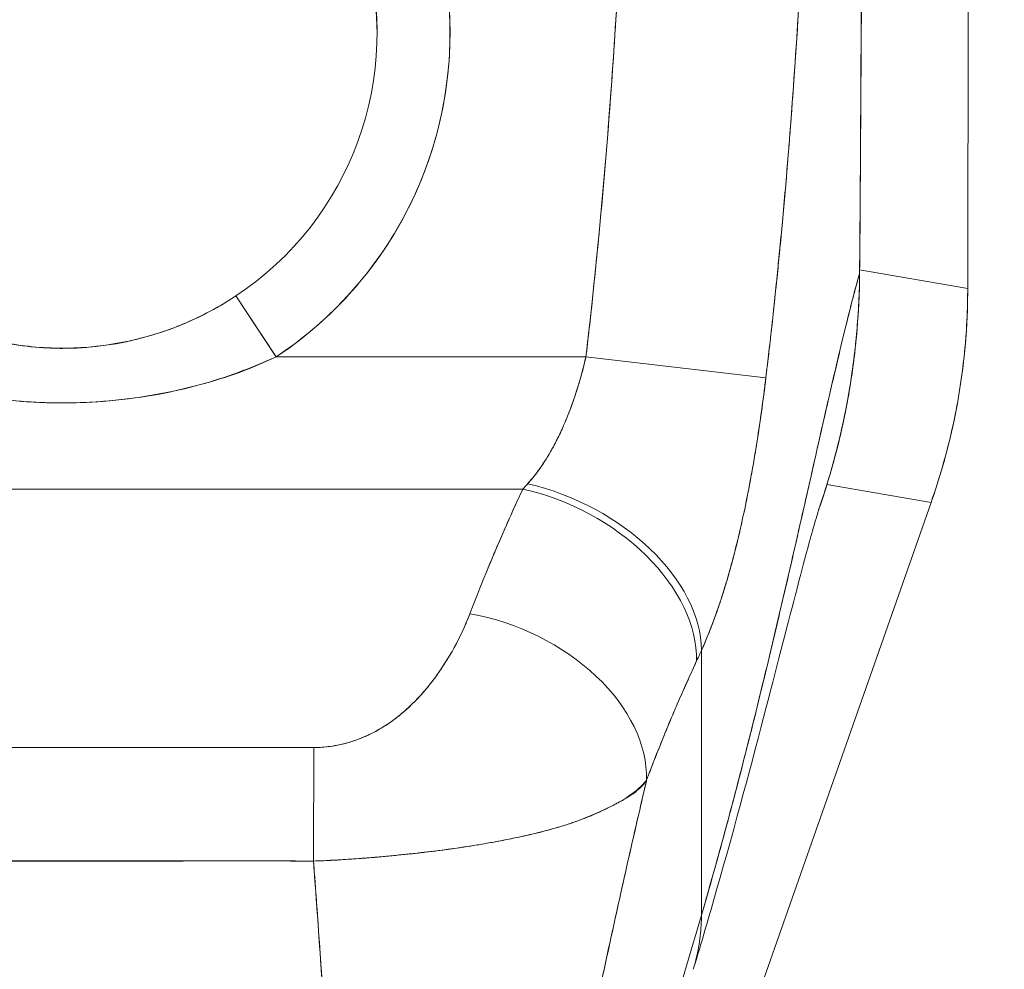
# Model space of a CAD drawing. Units: inches. Extents: x 26 to 545, y 10 to 338.
# Drawn here: x 273 to 274, y 211 to 212 of the extents above; entities that cross this region are included whole.
import ezdxf

# ---------------------------------------------------------------- set-up
doc = ezdxf.new("R2010")
doc.units = ezdxf.units.IN
doc.header["$LTSCALE"] = 33.333333
doc.header["$MEASUREMENT"] = 0
doc.layers.add('Dimension (ANSI)', color=7, linetype='Continuous', lineweight=5)
doc.layers.add('Visible (ANSI)', color=7, linetype='Continuous', lineweight=5)
doc.styles.add('TAHOMA', font='tahoma.ttf')
doc.dimstyles.new('Default (ANSI)', dxfattribs={"dimscale": 33.333333, "dimtxt": 0.07, "dimasz": 0.098425, "dimexe": 0.125, "dimexo": 0.0625, "dimgap": 0.031496, "dimtad": 0, "dimtih": 1, "dimtoh": 1, "dimrnd": 1e-08, "dimzin": 0, "dimdsep": 46, "dimtxsty": 'TAHOMA', "dimcen": 0.09, "dimdle": 0.393701, "dimclrd": 256, "dimclre": 256, "dimclrt": 256, "dimadec": 0, "dimazin": 0, "dimtfac": 1, "dimtofl": 0, "dimtmove": 0, "dimatfit": 3, "dimfxl": 1, "dimtolj": 1, "dimtzin": 0, "dimlwd": -1, "dimlwe": -1, "dimarcsym": 0})

# ---------------------------------------------------------------- blocks, each defined once
blk = doc.blocks.new('*D12')
at = {"layer": 'Defpoints', "color": 0, "transparency": 16777216}
for p in [(272.9339, 212.2506), (276.3292, 200.8326), (276.3292, 196.341)]:
    blk.add_point(p, dxfattribs=at)
at = {"layer": 'Dimension (ANSI)', "transparency": 16777216}
for p, q in [((272.9339, 210.1673), (272.9339, 196.6659)), ((269.653, 200.8326), (266.3722, 200.8326)), ((279.6101, 200.8326), (284.9778, 200.8326))]:
    blk.add_line(p, q, dxfattribs=at)
for points in [[(269.653, 201.3794), (269.653, 200.2858), (272.9339, 200.8326)], [(279.6101, 201.3794), (279.6101, 200.2858), (276.3292, 200.8326)]]:
    blk.add_solid(points, dxfattribs=at)
at = {"layer": 'Dimension (ANSI)', "transparency": 16777216, "insert": (289.0004, 200.8326), "char_height": 2.33333, "attachment_point": 5, "style": 'TAHOMA'}
blk.add_mtext('\\A1;3.40', dxfattribs=at)
blk = doc.blocks.new('*D13')
at = {"layer": 'Defpoints', "color": 0, "transparency": 16777216}
for p in [(272.9339, 212.2506), (276.2252, 165.3606), (303.2126, 165.3606)]:
    blk.add_point(p, dxfattribs=at)
at = {"layer": 'Dimension (ANSI)', "transparency": 16777216}
for p, q in [((275.0172, 212.2506), (307.3793, 212.2506)), ((303.2126, 208.9698), (303.2126, 191.5019)), ((303.2126, 168.6415), (303.2126, 186.9623)), ((278.3086, 165.3606), (307.3793, 165.3606))]:
    blk.add_line(p, q, dxfattribs=at)
for points in [[(302.6658, 208.9698), (303.7594, 208.9698), (303.2126, 212.2506)], [(302.6658, 168.6415), (303.7594, 168.6415), (303.2126, 165.3606)]]:
    blk.add_solid(points, dxfattribs=at)
at = {"layer": 'Dimension (ANSI)', "transparency": 16777216, "insert": (303.2126, 189.2321), "char_height": 2.33333, "attachment_point": 5, "style": 'TAHOMA'}
blk.add_mtext('\\A1;46.89', dxfattribs=at)

msp = doc.modelspace()

# ---------------------------------------------------------------- linework, layer by layer
at = {"layer": 'Visible (ANSI)'}
for p, q in [((273.9099, 211.9756), (273.9113, 213.0397)), ((273.9113, 213.0397), (273.9099, 211.9756)), ((273.7259, 212.2506), (273.7259, 212.2506)), ((273.7934, 211.9956), (273.9099, 211.9756)), ((273.9099, 211.9756), (273.7934, 211.9956)), ((273.7934, 211.992), (273.7934, 211.992)), ((273.9099, 211.9756), (273.9099, 211.9743)), ((273.9099, 211.9756), (273.9099, 211.9743)), ((273.1642, 211.9024), (273.121, 211.9677)), ((273.121, 211.9677), (273.1644, 211.9021)), ((273.1644, 211.9021), (273.4984, 211.9021)), ((273.4984, 211.9021), (273.1644, 211.9021)), ((273.4984, 211.9021), (273.6923, 211.8793)), ((273.4984, 211.9021), (273.6923, 211.8793)), ((272.4375, 211.7594), (273.4302, 211.7594)), ((273.4302, 211.7594), (272.4375, 211.7594)), ((273.1262, 211.7594), (273.1262, 211.7594)), ((273.7582, 211.7644), (273.8704, 211.7451)), ((273.8704, 211.7451), (273.7582, 211.7644)), ((273.8709, 211.7464), (273.8704, 211.7451)), ((273.8704, 211.7451), (273.3883, 210.3732)), ((273.6229, 211.3002), (273.6229, 211.5854)), ((273.6229, 211.5854), (273.6229, 211.3002)), ((273.0441, 211.3586), (273.0441, 211.3585)), ((273.0559, 211.3586), (273.0559, 211.3585)), ((273.0559, 211.3585), (273.0559, 211.3586))]:
    msp.add_line(p, q, dxfattribs=at)
for radius, start, end in [(0.4179, 303.4812, 236.5188), (0.3392, 303.4812, 236.5188), (0.3392, 0, 180)]:
    msp.add_arc((272.9339, 212.2506), radius, start, end, dxfattribs=at)
for centre, major_axis, ratio, start_param, end_param in [((273.2228, 211.9747), (0.1162, 0.6786), 0.997956, 4.543675, 4.881103), ((273.4659, 211.9412), (0.1374, 0.239), 0.280637, 4.023048, 4.058761), ((273.4657, 211.9413), (0.1373, 0.2391), 0.281198, 4.022914, 4.058622), ((273.4302, 211.6166), (0.1785, -0.083), 0.690457, 0.302725, 1.881447), ((273.4302, 211.6166), (0.1785, -0.083), 0.690457, 0.302725, 1.881446), ((273.4356, 211.6283), (0.1795, -0.0809), 0.661582, 0.294792, 1.860531), ((273.4356, 211.6283), (0.1795, -0.0809), 0.661582, 0.294793, 1.860531), ((273.3733, 211.4824), (0.184, -0.0699), 0.701391, 0.242235, 1.831183), ((273.3733, 211.4824), (0.184, -0.0699), 0.701391, 0.242235, 1.831183), ((273.6539, 211.8753), (0.1189, 0.4119), 0.158708, 3.939526, 3.978632), ((273.6539, 211.8752), (-0.1189, -0.4118), 0.158692, 0.797928, 0.837041), ((273.2051, 211.3382), (0.0006, 0.1968), 0.003076, 0.759767, 1.467632), ((273.2051, 211.3382), (-0.0006, -0.1968), 0.003076, 3.90136, 4.609224)]:
    msp.add_ellipse(centre, major_axis=major_axis, ratio=ratio, start_param=start_param, end_param=end_param, dxfattribs=at)
for points, knots in [([(273.7973, 212.8958), (273.7973, 212.8767), (273.7972, 212.8563), (273.7972, 212.835), (273.7972, 212.8213), (273.7972, 212.8072), (273.7971, 212.7927), (273.7971, 212.7882), (273.7971, 212.7837), (273.7971, 212.7791), (273.7971, 212.7621), (273.797, 212.7448), (273.797, 212.7271), (273.797, 212.7111), (273.7969, 212.6948), (273.7969, 212.6783), (273.7969, 212.6778), (273.7969, 212.6774), (273.7969, 212.6769), (273.7968, 212.6622), (273.7968, 212.6472), (273.7968, 212.632), (273.7967, 212.6175), (273.7967, 212.6027), (273.7966, 212.5876), (273.7966, 212.5753), (273.7965, 212.5627), (273.7965, 212.5499), (273.7964, 212.5344), (273.7963, 212.5184), (273.7963, 212.5022), (273.7961, 212.4746), (273.796, 212.4462), (273.7959, 212.4175), (273.7959, 212.4142), (273.7959, 212.4109), (273.7958, 212.4076), (273.7957, 212.3815), (273.7956, 212.3552), (273.7954, 212.3288), (273.7954, 212.3131), (273.7953, 212.2973), (273.7952, 212.2816), (273.7952, 212.2741), (273.7951, 212.2667), (273.7951, 212.2593), (273.795, 212.25), (273.795, 212.2408), (273.7949, 212.2316), (273.7948, 212.2137), (273.7947, 212.1959), (273.7946, 212.1784), (273.7945, 212.1589), (273.7944, 212.1398), (273.7943, 212.1212), (273.7943, 212.1195), (273.7943, 212.1179), (273.7943, 212.1162), (273.7941, 212.0966), (273.794, 212.0776), (273.7939, 212.0594), (273.7937, 212.0354), (273.7935, 212.0128), (273.7934, 211.992)], [0, 0, 0, 0, 0.086854, 0.086854, 0.086854, 0.142857, 0.142857, 0.142857, 0.160393, 0.160393, 0.160393, 0.225332, 0.225332, 0.225332, 0.284072, 0.284072, 0.284072, 0.285714, 0.285714, 0.285714, 0.337995, 0.337995, 0.337995, 0.387858, 0.387858, 0.387858, 0.428571, 0.428571, 0.428571, 0.477903, 0.477903, 0.477903, 0.561799, 0.561799, 0.561799, 0.571429, 0.571429, 0.571429, 0.647398, 0.647398, 0.647398, 0.692793, 0.692793, 0.692793, 0.714286, 0.714286, 0.714286, 0.741164, 0.741164, 0.741164, 0.793671, 0.793671, 0.793671, 0.851961, 0.851961, 0.851961, 0.857143, 0.857143, 0.857143, 0.918923, 0.918923, 0.918923, 1, 1, 1, 1]), ([(273.7934, 211.992), (273.794, 212.0645), (273.7944, 212.1376), (273.7948, 212.2111), (273.795, 212.2366), (273.7951, 212.2622), (273.7952, 212.2879), (273.7955, 212.3325), (273.7957, 212.3773), (273.7959, 212.4222), (273.7962, 212.4775), (273.7964, 212.5331), (273.7966, 212.589), (273.7967, 212.6092), (273.7967, 212.6295), (273.7968, 212.6497), (273.7971, 212.7311), (273.7972, 212.8131), (273.7973, 212.8958)], [0, 0, 0, 0, 0.247318, 0.247318, 0.247318, 0.333333, 0.333333, 0.333333, 0.482783, 0.482783, 0.482783, 0.666667, 0.666667, 0.666667, 0.733158, 0.733158, 0.733158, 1, 1, 1, 1]), ([(272.7033, 211.9021), (272.6775, 211.9191), (272.6541, 211.9386), (272.6329, 211.9608), (272.6116, 211.9829), (272.5924, 212.0078), (272.5763, 212.0344), (272.5602, 212.061), (272.5471, 212.0893), (272.5374, 212.1187), (272.5276, 212.1481), (272.5211, 212.1786), (272.518, 212.2095), (272.5149, 212.2403), (272.5153, 212.2715), (272.5192, 212.3023), (272.523, 212.3331), (272.5303, 212.3634), (272.5408, 212.3926), (272.5513, 212.4217), (272.5651, 212.4497), (272.5818, 212.4758), (272.5985, 212.5019), (272.6182, 212.5262), (272.6402, 212.548), (272.6623, 212.5698), (272.6868, 212.5891), (272.7131, 212.6055), (272.7394, 212.6218), (272.7676, 212.6353), (272.7969, 212.6455), (272.8262, 212.6556), (272.8566, 212.6625), (272.8874, 212.666), (272.9182, 212.6694), (272.9494, 212.6694), (272.9802, 212.666), (273.0111, 212.6625), (273.0415, 212.6556), (273.0708, 212.6455), (273.1001, 212.6353), (273.1282, 212.6219), (273.1546, 212.6055), (273.1809, 212.5892), (273.2054, 212.5698), (273.2275, 212.5481), (273.2495, 212.5263), (273.2692, 212.502), (273.2859, 212.4759), (273.3026, 212.4498), (273.3164, 212.4218), (273.3269, 212.3927), (273.3374, 212.3635), (273.3447, 212.3332), (273.3486, 212.3024), (273.3524, 212.2716), (273.3528, 212.2404), (273.3498, 212.2096), (273.3467, 212.1787), (273.3402, 212.1482), (273.3304, 212.1188), (273.3207, 212.0894), (273.3076, 212.0611), (273.2915, 212.0345), (273.2754, 212.0079), (273.2563, 211.983), (273.235, 211.9608), (273.2137, 211.9386), (273.1903, 211.9192), (273.1644, 211.9021)], [0, 0, 0, 0, 0.043478, 0.043478, 0.043478, 0.086957, 0.086957, 0.086957, 0.130435, 0.130435, 0.130435, 0.173913, 0.173913, 0.173913, 0.217391, 0.217391, 0.217391, 0.26087, 0.26087, 0.26087, 0.304348, 0.304348, 0.304348, 0.347826, 0.347826, 0.347826, 0.391304, 0.391304, 0.391304, 0.434783, 0.434783, 0.434783, 0.478261, 0.478261, 0.478261, 0.521739, 0.521739, 0.521739, 0.565217, 0.565217, 0.565217, 0.608696, 0.608696, 0.608696, 0.652174, 0.652174, 0.652174, 0.695652, 0.695652, 0.695652, 0.73913, 0.73913, 0.73913, 0.782609, 0.782609, 0.782609, 0.826087, 0.826087, 0.826087, 0.869565, 0.869565, 0.869565, 0.913043, 0.913043, 0.913043, 0.956522, 0.956522, 0.956522, 1, 1, 1, 1]), ([(273.4984, 211.9021), (273.5032, 211.9434), (273.5077, 211.9854), (273.5118, 212.028), (273.5159, 212.0707), (273.5197, 212.114), (273.5231, 212.1579), (273.5264, 212.2019), (273.5295, 212.2465), (273.5322, 212.2918)], [0, 0, 0, 0, 0.333333, 0.333333, 0.333333, 0.666667, 0.666667, 0.666667, 1, 1, 1, 1]), ([(273.4984, 211.9021), (273.5028, 211.9394), (273.5068, 211.9767), (273.5105, 212.0142), (273.515, 212.0595), (273.5189, 212.105), (273.5225, 212.1505), (273.5262, 212.1976), (273.5294, 212.2447), (273.5322, 212.2918)], [0, 0, 0, 0, 0.288491, 0.288491, 0.288491, 0.638459, 0.638459, 0.638459, 1, 1, 1, 1]), ([(273.6923, 211.8793), (273.6928, 211.8834), (273.6933, 211.8876), (273.6938, 211.8917), (273.6946, 211.899), (273.6955, 211.9063), (273.6963, 211.9135), (273.6989, 211.9365), (273.7014, 211.9592), (273.7037, 211.9818), (273.7047, 211.9916), (273.7057, 212.0013), (273.7067, 212.011), (273.7069, 212.0137), (273.7072, 212.0164), (273.7075, 212.0191), (273.7085, 212.03), (273.7095, 212.0408), (273.7105, 212.0515), (273.7127, 212.0758), (273.7148, 212.0998), (273.7167, 212.1235), (273.7173, 212.1314), (273.718, 212.1392), (273.7186, 212.147), (273.7187, 212.1491), (273.7189, 212.1513), (273.7191, 212.1534), (273.7202, 212.1688), (273.7214, 212.1842), (273.7224, 212.1993), (273.7244, 212.2269), (273.7262, 212.2539), (273.7278, 212.2801)], [0, 0, 0, 0, 0.029161, 0.029161, 0.029161, 0.080621, 0.080621, 0.080621, 0.243196, 0.243196, 0.243196, 0.313778, 0.313778, 0.313778, 0.333333, 0.333333, 0.333333, 0.41251, 0.41251, 0.41251, 0.591045, 0.591045, 0.591045, 0.650584, 0.650584, 0.650584, 0.666667, 0.666667, 0.666667, 0.784923, 0.784923, 0.784923, 1, 1, 1, 1]), ([(273.7278, 212.2801), (273.7249, 212.2334), (273.7217, 212.1875), (273.7182, 212.1422), (273.718, 212.1399), (273.7178, 212.1376), (273.7177, 212.1353), (273.7143, 212.0924), (273.7105, 212.0502), (273.7064, 212.0086), (273.706, 212.004), (273.7055, 211.9995), (273.7051, 211.995), (273.7011, 211.9558), (273.6969, 211.9172), (273.6923, 211.8793)], [0, 0, 0, 0, 0.333333, 0.333333, 0.333333, 0.350215, 0.350215, 0.350215, 0.666667, 0.666667, 0.666667, 0.701162, 0.701162, 0.701162, 1, 1, 1, 1]), ([(273.6229, 211.3002), (273.6321, 211.3318), (273.6411, 211.364), (273.6499, 211.3964), (273.6586, 211.4289), (273.6671, 211.4615), (273.6753, 211.4941), (273.6835, 211.5267), (273.6914, 211.5593), (273.699, 211.5914), (273.7067, 211.6236), (273.7141, 211.6553), (273.7212, 211.6863), (273.7283, 211.7173), (273.7351, 211.7474), (273.7417, 211.7764), (273.7482, 211.8054), (273.7545, 211.8332), (273.7605, 211.8593), (273.7666, 211.8854), (273.7723, 211.9099), (273.7778, 211.9322), (273.7832, 211.9544), (273.7884, 211.9746), (273.7934, 211.992)], [0, 0, 0, 0, 0.124948, 0.124948, 0.124948, 0.249955, 0.249955, 0.249955, 0.374963, 0.374963, 0.374963, 0.49997, 0.49997, 0.49997, 0.624978, 0.624978, 0.624978, 0.749985, 0.749985, 0.749985, 0.874993, 0.874993, 0.874993, 1, 1, 1, 1]), ([(273.7934, 211.992), (273.7919, 211.987), (273.7905, 211.9817), (273.789, 211.9763), (273.7864, 211.9665), (273.7837, 211.9561), (273.781, 211.9451), (273.7782, 211.9341), (273.7754, 211.9225), (273.7725, 211.9104), (273.7696, 211.8982), (273.7666, 211.8856), (273.7636, 211.8724), (273.7605, 211.8593), (273.7574, 211.8457), (273.7542, 211.8317), (273.751, 211.8177), (273.7478, 211.8034), (273.7444, 211.7886), (273.7411, 211.7739), (273.7377, 211.7589), (273.7342, 211.7435), (273.7307, 211.7282), (273.7272, 211.7126), (273.7236, 211.6968), (273.72, 211.6809), (273.7163, 211.6649), (273.7125, 211.6487), (273.7087, 211.6325), (273.7049, 211.6161), (273.701, 211.5996), (273.6971, 211.5831), (273.6931, 211.5665), (273.689, 211.5498), (273.685, 211.5332), (273.6809, 211.5164), (273.6767, 211.4997), (273.6725, 211.4829), (273.6682, 211.4661), (273.6639, 211.4494), (273.6595, 211.4326), (273.6551, 211.4159), (273.6506, 211.3992), (273.6461, 211.3825), (273.6416, 211.3659), (273.637, 211.3494), (273.6323, 211.3329), (273.6276, 211.3164), (273.6229, 211.3002)], [0, 0, 0, 0, 0.036069, 0.036069, 0.036069, 0.100331, 0.100331, 0.100331, 0.164593, 0.164593, 0.164593, 0.228855, 0.228855, 0.228855, 0.293118, 0.293118, 0.293118, 0.35738, 0.35738, 0.35738, 0.421642, 0.421642, 0.421642, 0.485904, 0.485904, 0.485904, 0.550166, 0.550166, 0.550166, 0.614429, 0.614429, 0.614429, 0.678691, 0.678691, 0.678691, 0.742953, 0.742953, 0.742953, 0.807215, 0.807215, 0.807215, 0.871477, 0.871477, 0.871477, 0.93574, 0.93574, 0.93574, 1, 1, 1, 1]), ([(273.7492, 211.737), (273.7531, 211.7481), (273.7567, 211.7591), (273.76, 211.7703), (273.7632, 211.781), (273.7662, 211.7917), (273.7689, 211.8025), (273.7715, 211.8125), (273.7739, 211.8226), (273.776, 211.8327), (273.7776, 211.8401), (273.7791, 211.8476), (273.7804, 211.855), (273.7809, 211.8578), (273.7814, 211.8606), (273.7819, 211.8634), (273.7837, 211.8739), (273.7853, 211.8844), (273.7867, 211.8949), (273.7881, 211.9057), (273.7893, 211.9165), (273.7902, 211.9273), (273.7912, 211.9384), (273.792, 211.9494), (273.7925, 211.9606), (273.793, 211.971), (273.7933, 211.9815), (273.7934, 211.992)], [0.7899972, 0.7899972, 0.7899972, 0.7899972, 0.8183588, 0.8183588, 0.8183588, 0.845378, 0.845378, 0.845378, 0.870503, 0.870503, 0.870503, 0.8888889, 0.8888889, 0.8888889, 0.8957748, 0.8957748, 0.8957748, 0.9214813, 0.9214813, 0.9214813, 0.9477805, 0.9477805, 0.9477805, 0.9746573, 0.9746573, 0.9746573, 1, 1, 1, 1]), ([(273.7934, 211.992), (273.7932, 211.9733), (273.7924, 211.9528), (273.7906, 211.9314), (273.7895, 211.9184), (273.788, 211.905), (273.7862, 211.8915), (273.7849, 211.8816), (273.7833, 211.8715), (273.7816, 211.8614), (273.7772, 211.8365), (273.7716, 211.811), (273.7641, 211.7844), (273.7637, 211.7828), (273.7632, 211.7812), (273.7627, 211.7795), (273.7587, 211.7656), (273.7543, 211.7514), (273.7492, 211.737)], [0, 0, 0, 0, 0.0478542, 0.0478542, 0.0478542, 0.0769231, 0.0769231, 0.0769231, 0.0983166, 0.0983166, 0.0983166, 0.1506385, 0.1506385, 0.1506385, 0.1538462, 0.1538462, 0.1538462, 0.1810739, 0.1810739, 0.1810739, 0.1810739]), ([(273.9099, 211.9743), (273.9099, 211.9485), (273.9084, 211.9227), (273.9055, 211.897), (273.9025, 211.8714), (273.8982, 211.8459), (273.8924, 211.8207), (273.8866, 211.7956), (273.8794, 211.7708), (273.8709, 211.7464)], [0, 0, 0, 0, 0.333333, 0.333333, 0.333333, 0.666667, 0.666667, 0.666667, 1, 1, 1, 1]), ([(272.7467, 211.9677), (272.7498, 211.9657), (272.7528, 211.9638), (272.7558, 211.9619), (272.7678, 211.9545), (272.7801, 211.9479), (272.7927, 211.9421), (272.8067, 211.9357), (272.821, 211.9303), (272.8356, 211.9258), (272.8507, 211.9212), (272.8662, 211.9177), (272.8818, 211.9152), (272.8939, 211.9133), (272.9061, 211.9121), (272.9183, 211.9115), (272.9219, 211.9113), (272.9255, 211.9112), (272.929, 211.9112), (272.9306, 211.9111), (272.9323, 211.9111), (272.9339, 211.9111), (272.9477, 211.9111), (272.9616, 211.912), (272.9753, 211.9137), (272.99, 211.9155), (273.0045, 211.9183), (273.0189, 211.9221), (273.0321, 211.9255), (273.0452, 211.9298), (273.0581, 211.9349), (273.0696, 211.9394), (273.0809, 211.9447), (273.0919, 211.9505), (273.0978, 211.9536), (273.1036, 211.9569), (273.1093, 211.9603), (273.1128, 211.9624), (273.1163, 211.9646), (273.1197, 211.9668), (273.1201, 211.9671), (273.1206, 211.9674), (273.121, 211.9677)], [0, 0, 0, 0, 0.026731, 0.026731, 0.026731, 0.131047, 0.131047, 0.131047, 0.24653, 0.24653, 0.24653, 0.366857, 0.366857, 0.366857, 0.460404, 0.460404, 0.460404, 0.48757, 0.48757, 0.48757, 0.5, 0.5, 0.5, 0.605726, 0.605726, 0.605726, 0.718306, 0.718306, 0.718306, 0.822579, 0.822579, 0.822579, 0.916011, 0.916011, 0.916011, 0.965684, 0.965684, 0.965684, 0.996073, 0.996073, 0.996073, 1, 1, 1, 1]), ([(272.7467, 211.9676), (272.7645, 211.9558), (272.7837, 211.9456), (272.8042, 211.9371), (272.8248, 211.9286), (272.8468, 211.9219), (272.8687, 211.9177), (272.8905, 211.9134), (272.9122, 211.9113), (272.9339, 211.9113), (272.9556, 211.9113), (272.9773, 211.9134), (272.9991, 211.9177), (273.021, 211.9219), (273.043, 211.9286), (273.0635, 211.9371), (273.0841, 211.9456), (273.1032, 211.9558), (273.1211, 211.9676)], [0, 0, 0, 0, 0.166667, 0.166667, 0.166667, 0.333333, 0.333333, 0.333333, 0.5, 0.5, 0.5, 0.666667, 0.666667, 0.666667, 0.833333, 0.833333, 0.833333, 1, 1, 1, 1]), ([(273.1644, 211.9021), (273.139, 211.8897), (273.1116, 211.8797), (273.0814, 211.8717), (273.0511, 211.8636), (273.018, 211.8576), (272.9846, 211.8546), (272.9512, 211.8515), (272.9174, 211.8515), (272.884, 211.8545), (272.8505, 211.8575), (272.8173, 211.8635), (272.7869, 211.8715), (272.7565, 211.8796), (272.729, 211.8896), (272.7033, 211.9021)], [0, 0, 0, 0, 0.2, 0.2, 0.2, 0.4, 0.4, 0.4, 0.6, 0.6, 0.6, 0.8, 0.8, 0.8, 1, 1, 1, 1]), ([(273.1644, 211.9021), (273.1639, 211.9018), (273.1633, 211.9016), (273.1628, 211.9013), (273.1518, 211.8964), (273.1404, 211.8916), (273.1285, 211.8871), (273.1153, 211.882), (273.1014, 211.8774), (273.0869, 211.8732), (273.0851, 211.8727), (273.0832, 211.8722), (273.0813, 211.8717), (273.0676, 211.8679), (273.0533, 211.8646), (273.0386, 211.8619), (273.0211, 211.8587), (273.003, 211.8562), (272.9849, 211.8546), (272.9847, 211.8546), (272.9845, 211.8545), (272.9843, 211.8545), (272.9655, 211.8529), (272.9467, 211.8521), (272.9279, 211.8523), (272.9132, 211.8525), (272.8985, 211.8532), (272.8839, 211.8545), (272.8791, 211.8549), (272.8744, 211.8554), (272.8697, 211.8559), (272.8503, 211.8581), (272.8312, 211.8612), (272.8127, 211.8652), (272.804, 211.8671), (272.7954, 211.8692), (272.787, 211.8715), (272.7777, 211.874), (272.7687, 211.8768), (272.76, 211.8797), (272.7441, 211.885), (272.7291, 211.8908), (272.7146, 211.8971), (272.7108, 211.8987), (272.7071, 211.9004), (272.7033, 211.9021)], [0, 0, 0, 0, 0.004325, 0.004325, 0.004325, 0.090849, 0.090849, 0.090849, 0.187661, 0.187661, 0.187661, 0.2, 0.2, 0.2, 0.290523, 0.290523, 0.290523, 0.398627, 0.398627, 0.398627, 0.4, 0.4, 0.4, 0.512246, 0.512246, 0.512246, 0.6, 0.6, 0.6, 0.628359, 0.628359, 0.628359, 0.744718, 0.744718, 0.744718, 0.8, 0.8, 0.8, 0.860782, 0.860782, 0.860782, 0.970989, 0.970989, 0.970989, 1, 1, 1, 1]), ([(273.4356, 211.7652), (273.4459, 211.777), (273.4552, 211.7904), (273.4632, 211.8051), (273.4712, 211.8197), (273.4779, 211.8356), (273.4838, 211.852), (273.4896, 211.8684), (273.4945, 211.8852), (273.4984, 211.9021)], [0, 0, 0, 0, 0.333333, 0.333333, 0.333333, 0.666667, 0.666667, 0.666667, 1, 1, 1, 1]), ([(273.4356, 211.7652), (273.4374, 211.7672), (273.4392, 211.7693), (273.441, 211.7715), (273.4431, 211.7741), (273.4452, 211.7769), (273.4473, 211.7797), (273.4495, 211.7827), (273.4516, 211.7858), (273.4537, 211.789), (273.456, 211.7925), (273.4582, 211.7962), (273.4603, 211.7999), (273.4627, 211.804), (273.4649, 211.8083), (273.4671, 211.8127), (273.4696, 211.8176), (273.472, 211.8227), (273.4743, 211.8279), (273.4768, 211.8337), (273.4793, 211.8398), (273.4816, 211.8459), (273.4842, 211.8529), (273.4866, 211.86), (273.4889, 211.8672), (273.4914, 211.8753), (273.4938, 211.8836), (273.4959, 211.892), (273.4968, 211.8953), (273.4976, 211.8987), (273.4984, 211.9021)], [0, 0, 0, 0, 0.060949, 0.060949, 0.060949, 0.135639, 0.135639, 0.135639, 0.215708, 0.215708, 0.215708, 0.303486, 0.303486, 0.303486, 0.401292, 0.401292, 0.401292, 0.511372, 0.511372, 0.511372, 0.635855, 0.635855, 0.635855, 0.776826, 0.776826, 0.776826, 0.936006, 0.936006, 0.936006, 1, 1, 1, 1]), ([(273.6229, 211.5854), (273.6263, 211.5932), (273.6297, 211.6012), (273.6328, 211.6092), (273.6347, 211.614), (273.6365, 211.6189), (273.6382, 211.6238), (273.641, 211.6314), (273.6435, 211.639), (273.6459, 211.6466), (273.647, 211.6499), (273.648, 211.6531), (273.649, 211.6564), (273.6503, 211.6608), (273.6516, 211.6653), (273.6529, 211.6697), (273.6565, 211.6826), (273.6598, 211.6953), (273.6628, 211.7079), (273.6642, 211.7139), (273.6656, 211.7198), (273.6669, 211.7258), (273.6699, 211.7396), (273.6727, 211.7531), (273.6752, 211.7665), (273.6771, 211.7765), (273.6788, 211.7864), (273.6804, 211.7962), (273.6819, 211.8052), (273.6834, 211.8142), (273.6847, 211.8232), (273.6857, 211.8296), (273.6866, 211.836), (273.6875, 211.8425), (273.6893, 211.8547), (273.6909, 211.867), (273.6923, 211.8793)], [0, 0, 0, 0, 0.078629, 0.078629, 0.078629, 0.12616, 0.12616, 0.12616, 0.2, 0.2, 0.2, 0.231421, 0.231421, 0.231421, 0.274676, 0.274676, 0.274676, 0.4, 0.4, 0.4, 0.460013, 0.460013, 0.460013, 0.6, 0.6, 0.6, 0.704237, 0.704237, 0.704237, 0.8, 0.8, 0.8, 0.868687, 0.868687, 0.868687, 1, 1, 1, 1]), ([(273.6923, 211.8793), (273.6915, 211.8723), (273.6906, 211.8653), (273.6897, 211.8583), (273.6874, 211.8412), (273.6849, 211.8239), (273.6822, 211.8068), (273.6819, 211.8052), (273.6817, 211.8036), (273.6814, 211.802), (273.6792, 211.7887), (273.6769, 211.7754), (273.6744, 211.7622), (273.672, 211.75), (273.6696, 211.738), (273.6669, 211.7261), (273.6668, 211.7254), (273.6666, 211.7247), (273.6665, 211.7241), (273.6641, 211.7131), (273.6615, 211.7023), (273.6587, 211.6916), (273.6563, 211.6822), (273.6538, 211.673), (273.6512, 211.6638), (273.6502, 211.6604), (273.6491, 211.6569), (273.6481, 211.6534), (273.6467, 211.6489), (273.6453, 211.6444), (273.6438, 211.6399), (273.6415, 211.6328), (273.6391, 211.6258), (273.6365, 211.6189), (273.6342, 211.6126), (273.6318, 211.6063), (273.6292, 211.6001), (273.6272, 211.5952), (273.6251, 211.5903), (273.6229, 211.5854)], [0, 0, 0, 0, 0.067817, 0.067817, 0.067817, 0.234588, 0.234588, 0.234588, 0.25, 0.25, 0.25, 0.380149, 0.380149, 0.380149, 0.5, 0.5, 0.5, 0.506838, 0.506838, 0.506838, 0.617148, 0.617148, 0.617148, 0.713405, 0.713405, 0.713405, 0.75, 0.75, 0.75, 0.798131, 0.798131, 0.798131, 0.874043, 0.874043, 0.874043, 0.943786, 0.943786, 0.943786, 1, 1, 1, 1]), ([(273.3733, 211.6251), (273.3788, 211.6396), (273.3846, 211.6543), (273.3907, 211.6691), (273.3914, 211.671), (273.3922, 211.6729), (273.393, 211.6749), (273.3984, 211.6878), (273.4039, 211.7008), (273.4097, 211.7139), (273.411, 211.7168), (273.4122, 211.7198), (273.4135, 211.7227), (273.4189, 211.7348), (273.4245, 211.7471), (273.4302, 211.7594)], [0, 0, 0, 0, 0.333333, 0.333333, 0.333333, 0.376093, 0.376093, 0.376093, 0.666667, 0.666667, 0.666667, 0.731304, 0.731304, 0.731304, 1, 1, 1, 1]), ([(273.3733, 211.6251), (273.3788, 211.6396), (273.3846, 211.6543), (273.3907, 211.6691), (273.3967, 211.6839), (273.4031, 211.6988), (273.4097, 211.7139), (273.4163, 211.7289), (273.4231, 211.7441), (273.4302, 211.7594)], [0, 0, 0, 0, 0.333333, 0.333333, 0.333333, 0.666667, 0.666667, 0.666667, 1, 1, 1, 1]), ([(273.7495, 211.7378), (273.7495, 211.7378), (273.7492, 211.737), (273.7478, 211.7322), (273.7455, 211.7247), (273.7383, 211.6992), (273.7326, 211.6778), (273.7167, 211.6171), (273.7055, 211.5734), (273.6776, 211.4661), (273.6597, 211.3988), (273.6313, 211.2995), (273.6229, 211.2708), (273.6141, 211.2418)], [0.113117, 0.113117, 0.113117, 0.113117, 0.210997, 0.210997, 0.465269, 0.465269, 0.84628, 0.84628, 1.372791, 1.372791, 1.994883, 1.994883, 2.236761, 2.236761, 2.236761, 2.236761]), ([(273.2051, 211.4809), (273.2079, 211.4809), (273.2108, 211.481), (273.2136, 211.4811), (273.2166, 211.4813), (273.2197, 211.4817), (273.2227, 211.4821), (273.226, 211.4825), (273.2292, 211.4831), (273.2325, 211.4838), (273.236, 211.4845), (273.2394, 211.4854), (273.2429, 211.4864), (273.2466, 211.4875), (273.2503, 211.4888), (273.2539, 211.4901), (273.2569, 211.4913), (273.2598, 211.4925), (273.2627, 211.4938), (273.2636, 211.4942), (273.2646, 211.4947), (273.2655, 211.4951), (273.2697, 211.4971), (273.2738, 211.4993), (273.2777, 211.5017), (273.282, 211.5043), (273.2862, 211.5071), (273.2903, 211.5101), (273.2947, 211.5133), (273.299, 211.5168), (273.3031, 211.5204), (273.3057, 211.5227), (273.3083, 211.525), (273.3107, 211.5275), (273.3126, 211.5293), (273.3144, 211.5311), (273.3162, 211.533), (273.3208, 211.5378), (273.3252, 211.5428), (273.3293, 211.548), (273.334, 211.5538), (273.3384, 211.5598), (273.3425, 211.5659), (273.347, 211.5726), (273.3512, 211.5794), (273.3551, 211.5864), (273.359, 211.5932), (273.3625, 211.6002), (273.3657, 211.6072), (273.3685, 211.6132), (273.371, 211.6191), (273.3733, 211.6251)], [0, 0, 0, 0, 0.036619, 0.036619, 0.036619, 0.07542, 0.07542, 0.07542, 0.116832, 0.116832, 0.116832, 0.161518, 0.161518, 0.161518, 0.2101, 0.2101, 0.2101, 0.25, 0.25, 0.25, 0.263174, 0.263174, 0.263174, 0.321517, 0.321517, 0.321517, 0.385689, 0.385689, 0.385689, 0.455959, 0.455959, 0.455959, 0.5, 0.5, 0.5, 0.532725, 0.532725, 0.532725, 0.617421, 0.617421, 0.617421, 0.711301, 0.711301, 0.711301, 0.813465, 0.813465, 0.813465, 0.914177, 0.914177, 0.914177, 1, 1, 1, 1]), ([(273.2051, 211.4809), (273.214, 211.4808), (273.223, 211.4817), (273.2324, 211.4837), (273.2417, 211.4857), (273.2514, 211.4888), (273.2608, 211.493), (273.2703, 211.4972), (273.2795, 211.5025), (273.2884, 211.5087), (273.2972, 211.515), (273.3057, 211.5223), (273.3137, 211.5304), (273.3217, 211.5385), (273.3292, 211.5474), (273.3364, 211.5572), (273.3435, 211.5669), (273.3502, 211.5774), (273.3564, 211.5887), (273.3626, 211.6), (273.3682, 211.6122), (273.3733, 211.6251)], [0, 0, 0, 0, 0.142857, 0.142857, 0.142857, 0.285714, 0.285714, 0.285714, 0.428571, 0.428571, 0.428571, 0.571429, 0.571429, 0.571429, 0.714286, 0.714286, 0.714286, 0.857143, 0.857143, 0.857143, 1, 1, 1, 1]), ([(273.5637, 211.4455), (273.5694, 211.4609), (273.5753, 211.4758), (273.5812, 211.4905), (273.5848, 211.4992), (273.5883, 211.5078), (273.5919, 211.5162), (273.5921, 211.5165), (273.5922, 211.5169), (273.5923, 211.5172), (273.5947, 211.5227), (273.597, 211.5281), (273.5993, 211.5334), (273.6054, 211.5474), (273.6116, 211.5609), (273.6177, 211.5742)], [0, 0, 0, 0, 0.333333, 0.333333, 0.333333, 0.531303, 0.531303, 0.531303, 0.538863, 0.538863, 0.538863, 0.666667, 0.666667, 0.666667, 1, 1, 1, 1]), ([(273.6177, 211.5742), (273.6123, 211.5624), (273.6069, 211.5507), (273.6018, 211.5389), (273.595, 211.5237), (273.5886, 211.5085), (273.5823, 211.4931), (273.5759, 211.4773), (273.5697, 211.4614), (273.5637, 211.4455)], [0, 0, 0, 0, 0.2755, 0.2755, 0.2755, 0.631774, 0.631774, 0.631774, 1, 1, 1, 1]), ([(272.6626, 211.4809), (272.7223, 211.4809), (272.7823, 211.4809), (272.8428, 211.4809), (272.9034, 211.4809), (272.9647, 211.4809), (273.0252, 211.4809), (273.0857, 211.4809), (273.1456, 211.4809), (273.2051, 211.4809)], [0, 0, 0, 0, 0.333333, 0.333333, 0.333333, 0.666667, 0.666667, 0.666667, 1, 1, 1, 1]), ([(273.5637, 211.4455), (273.5606, 211.4417), (273.5569, 211.4381), (273.5527, 211.4346), (273.5477, 211.4305), (273.542, 211.4266), (273.5354, 211.4228), (273.5343, 211.4222), (273.5332, 211.4215), (273.5321, 211.4209), (273.5263, 211.4176), (273.5198, 211.4144), (273.5129, 211.4113), (273.5051, 211.4077), (273.4966, 211.4043), (273.4877, 211.4012), (273.486, 211.4006), (273.4844, 211.4), (273.4827, 211.3994), (273.4756, 211.397), (273.4683, 211.3948), (273.4608, 211.3927), (273.4517, 211.3902), (273.4424, 211.3879), (273.4327, 211.3858), (273.4292, 211.385), (273.4256, 211.3842), (273.422, 211.3834), (273.4162, 211.3822), (273.4102, 211.381), (273.4041, 211.3799), (273.3948, 211.3781), (273.3852, 211.3765), (273.3755, 211.3749), (273.3683, 211.3738), (273.361, 211.3727), (273.3535, 211.3716), (273.3515, 211.3714), (273.3495, 211.3711), (273.3475, 211.3708), (273.3387, 211.3696), (273.3297, 211.3685), (273.3206, 211.3675), (273.3121, 211.3665), (273.3036, 211.3656), (273.295, 211.3647), (273.2899, 211.3642), (273.2849, 211.3638), (273.2798, 211.3633), (273.2768, 211.363), (273.2737, 211.3628), (273.2707, 211.3625), (273.263, 211.3619), (273.2554, 211.3612), (273.2477, 211.3607), (273.2403, 211.3602), (273.233, 211.3597), (273.2257, 211.3594), (273.2186, 211.359), (273.2116, 211.3587), (273.2046, 211.3584)], [0, 0, 0, 0, 0.070099, 0.070099, 0.070099, 0.153227, 0.153227, 0.153227, 0.166667, 0.166667, 0.166667, 0.237919, 0.237919, 0.237919, 0.318443, 0.318443, 0.318443, 0.333333, 0.333333, 0.333333, 0.396446, 0.396446, 0.396446, 0.472282, 0.472282, 0.472282, 0.5, 0.5, 0.5, 0.545332, 0.545332, 0.545332, 0.61493, 0.61493, 0.61493, 0.666667, 0.666667, 0.666667, 0.680579, 0.680579, 0.680579, 0.742113, 0.742113, 0.742113, 0.799672, 0.799672, 0.799672, 0.833333, 0.833333, 0.833333, 0.853588, 0.853588, 0.853588, 0.904523, 0.904523, 0.904523, 0.953187, 0.953187, 0.953187, 1, 1, 1, 1]), ([(273.2046, 211.3584), (273.2145, 211.3588), (273.2245, 211.3592), (273.2345, 211.3598), (273.2446, 211.3605), (273.2547, 211.3612), (273.2648, 211.362), (273.2697, 211.3624), (273.2747, 211.3628), (273.2796, 211.3633), (273.2848, 211.3638), (273.29, 211.3642), (273.2952, 211.3648), (273.3004, 211.3653), (273.3055, 211.3658), (273.3106, 211.3663), (273.3156, 211.3669), (273.3206, 211.3675), (273.3255, 211.368), (273.3349, 211.3691), (273.3441, 211.3703), (273.3532, 211.3716), (273.3539, 211.3717), (273.3547, 211.3718), (273.3555, 211.3719), (273.3654, 211.3733), (273.3752, 211.3748), (273.3847, 211.3764), (273.3944, 211.3781), (273.4038, 211.3798), (273.413, 211.3816), (273.4159, 211.3822), (273.4188, 211.3828), (273.4217, 211.3834), (273.4279, 211.3847), (273.434, 211.386), (273.44, 211.3874), (273.4487, 211.3894), (273.4572, 211.3916), (273.4653, 211.394), (273.4664, 211.3943), (273.4674, 211.3946), (273.4684, 211.3949), (273.4732, 211.3963), (273.4779, 211.3978), (273.4825, 211.3993), (273.4846, 211.4001), (273.4866, 211.4008), (273.4887, 211.4016), (273.496, 211.4043), (273.5031, 211.4072), (273.5097, 211.4101), (273.5162, 211.413), (273.5223, 211.4159), (273.5279, 211.4187), (273.5293, 211.4194), (273.5306, 211.4201), (273.5318, 211.4207), (273.5319, 211.4208), (273.532, 211.4208), (273.532, 211.4208), (273.5359, 211.4229), (273.5396, 211.4249), (273.5429, 211.427), (273.5473, 211.4296), (273.5512, 211.4324), (273.5547, 211.4355), (273.5581, 211.4384), (273.5611, 211.4417), (273.5637, 211.4455)], [0, 0, 0, 0, 0.066599, 0.066599, 0.066599, 0.13375, 0.13375, 0.13375, 0.166667, 0.166667, 0.166667, 0.201474, 0.201474, 0.201474, 0.235929, 0.235929, 0.235929, 0.269758, 0.269758, 0.269758, 0.333333, 0.333333, 0.333333, 0.338645, 0.338645, 0.338645, 0.408129, 0.408129, 0.408129, 0.47796, 0.47796, 0.47796, 0.5, 0.5, 0.5, 0.547804, 0.547804, 0.547804, 0.617158, 0.617158, 0.617158, 0.625768, 0.625768, 0.625768, 0.666667, 0.666667, 0.666667, 0.685425, 0.685425, 0.685425, 0.752265, 0.752265, 0.752265, 0.817289, 0.817289, 0.817289, 0.832593, 0.832593, 0.832593, 0.833333, 0.833333, 0.833333, 0.880153, 0.880153, 0.880153, 0.940933, 0.940933, 0.940933, 1, 1, 1, 1]), ([(273.426, 210.7701), (273.4323, 210.8055), (273.4388, 210.8414), (273.4455, 210.8776), (273.4522, 210.9138), (273.4591, 210.9503), (273.4661, 210.9871), (273.4732, 211.0239), (273.4805, 211.061), (273.488, 211.0983), (273.4956, 211.1357), (273.5034, 211.1733), (273.5114, 211.2112), (273.5195, 211.2491), (273.5278, 211.2873), (273.5364, 211.326), (273.545, 211.3647), (273.554, 211.4037), (273.5632, 211.4434), (273.5634, 211.4441), (273.5635, 211.4448), (273.5637, 211.4455)], [0, 0, 0, 0, 0.166185, 0.166185, 0.166185, 0.332369, 0.332369, 0.332369, 0.498554, 0.498554, 0.498554, 0.664739, 0.664739, 0.664739, 0.830923, 0.830923, 0.830923, 0.997108, 0.997108, 0.997108, 1, 1, 1, 1]), ([(273.5637, 211.4455), (273.5567, 211.4156), (273.5499, 211.3861), (273.5433, 211.3568), (273.5367, 211.3276), (273.5303, 211.2986), (273.524, 211.2698), (273.5178, 211.241), (273.5116, 211.2125), (273.5057, 211.1841), (273.4997, 211.1556), (273.4939, 211.1274), (273.4882, 211.0993), (273.4826, 211.0712), (273.477, 211.0433), (273.4716, 211.0155), (273.4662, 210.9877), (273.4609, 210.9601), (273.4558, 210.9326), (273.4506, 210.9051), (273.4455, 210.8778), (273.4406, 210.8507), (273.4356, 210.8236), (273.4308, 210.7968), (273.426, 210.7701)], [0, 0, 0, 0, 0.125, 0.125, 0.125, 0.25, 0.25, 0.25, 0.375, 0.375, 0.375, 0.5, 0.5, 0.5, 0.625, 0.625, 0.625, 0.75, 0.75, 0.75, 0.875, 0.875, 0.875, 1, 1, 1, 1]), ([(273.2046, 211.3584), (273.1607, 211.3586), (273.1166, 211.3586), (273.0724, 211.3586), (273.0263, 211.3586), (272.98, 211.3586), (272.9338, 211.3587), (272.8875, 211.3587), (272.8413, 211.3588), (272.7951, 211.3587), (272.7808, 211.3587), (272.7665, 211.3587), (272.7523, 211.3587), (272.7225, 211.3586), (272.6928, 211.3585), (272.6632, 211.3584)], [0, 0, 0, 0, 0.24471, 0.24471, 0.24471, 0.500303, 0.500303, 0.500303, 0.755735, 0.755735, 0.755735, 0.834924, 0.834924, 0.834924, 1, 1, 1, 1]), ([(272.6632, 211.3584), (272.6891, 211.3586), (272.715, 211.3586), (272.7411, 211.3586), (272.7666, 211.3586), (272.7924, 211.3585), (272.8184, 211.3585), (272.826, 211.3585), (272.8336, 211.3585), (272.8413, 211.3585), (272.8592, 211.3584), (272.8773, 211.3584), (272.8954, 211.3584), (272.921, 211.3584), (272.9467, 211.3584), (272.9723, 211.3584), (272.99, 211.3584), (273.0075, 211.3584), (273.025, 211.3585), (273.0331, 211.3585), (273.0413, 211.3585), (273.0494, 211.3585), (273.0753, 211.3585), (273.1011, 211.3586), (273.1267, 211.3586), (273.1527, 211.3586), (273.1786, 211.3586), (273.2046, 211.3584)], [0, 0, 0, 0, 0.146953, 0.146953, 0.146953, 0.291147, 0.291147, 0.291147, 0.333333, 0.333333, 0.333333, 0.431915, 0.431915, 0.431915, 0.570999, 0.570999, 0.570999, 0.666667, 0.666667, 0.666667, 0.711352, 0.711352, 0.711352, 0.854594, 0.854594, 0.854594, 1, 1, 1, 1]), ([(273.2292, 210.8515), (273.229, 210.8829), (273.2284, 210.9153), (273.2275, 210.9485), (273.2266, 210.9818), (273.2254, 211.0159), (273.2238, 211.0507), (273.2222, 211.0855), (273.2204, 211.121), (273.2183, 211.157), (273.2161, 211.193), (273.2138, 211.2296), (273.2112, 211.2666), (273.2092, 211.2969), (273.2069, 211.3276), (273.2046, 211.3584)], [0, 0, 0, 0, 0.207436, 0.207436, 0.207436, 0.414872, 0.414872, 0.414872, 0.622309, 0.622309, 0.622309, 0.829745, 0.829745, 0.829745, 1, 1, 1, 1]), ([(273.2046, 211.3584), (273.208, 211.3132), (273.2112, 211.2685), (273.2141, 211.2244), (273.217, 211.1802), (273.2195, 211.1367), (273.2217, 211.0941), (273.2239, 211.0514), (273.2256, 211.0097), (273.2269, 210.9692), (273.2282, 210.9287), (273.229, 210.8893), (273.2292, 210.8515)], [0, 0, 0, 0, 0.249407, 0.249407, 0.249407, 0.499604, 0.499604, 0.499604, 0.749802, 0.749802, 0.749802, 1, 1, 1, 1]), ([(273.426, 210.575), (273.431, 210.602), (273.4366, 210.6293), (273.4427, 210.657), (273.4489, 210.6847), (273.4556, 210.7129), (273.4628, 210.7416), (273.47, 210.7702), (273.4776, 210.7993), (273.4857, 210.8289), (273.4937, 210.8585), (273.5021, 210.8886), (273.5108, 210.9191), (273.5195, 210.9496), (273.5285, 210.9805), (273.5377, 211.0118), (273.5468, 211.0431), (273.5562, 211.0747), (273.5656, 211.1066), (273.5751, 211.1385), (273.5847, 211.1707), (273.5942, 211.203), (273.6038, 211.2353), (273.6134, 211.2677), (273.6229, 211.3002)], [0, 0, 0, 0, 0.125006, 0.125006, 0.125006, 0.250011, 0.250011, 0.250011, 0.375017, 0.375017, 0.375017, 0.500022, 0.500022, 0.500022, 0.625028, 0.625028, 0.625028, 0.750033, 0.750033, 0.750033, 0.875039, 0.875039, 0.875039, 1, 1, 1, 1]), ([(273.6229, 211.3002), (273.6134, 211.2677), (273.6038, 211.2353), (273.5942, 211.203), (273.5847, 211.1707), (273.5751, 211.1385), (273.5656, 211.1066), (273.5562, 211.0747), (273.5468, 211.043), (273.5376, 211.0117), (273.5285, 210.9805), (273.5195, 210.9495), (273.5108, 210.919), (273.5021, 210.8886), (273.4937, 210.8585), (273.4857, 210.8289), (273.4776, 210.7993), (273.47, 210.7702), (273.4628, 210.7416), (273.4556, 210.7129), (273.4489, 210.6847), (273.4427, 210.657), (273.4366, 210.6293), (273.431, 210.602), (273.426, 210.575)], [0, 0, 0, 0, 0.124999, 0.124999, 0.124999, 0.25, 0.25, 0.25, 0.375, 0.375, 0.375, 0.5, 0.5, 0.5, 0.625, 0.625, 0.625, 0.75, 0.75, 0.75, 0.875, 0.875, 0.875, 1, 1, 1, 1]), ([(273.6141, 211.2418), (273.6146, 211.2433), (273.615, 211.2449), (273.6155, 211.2464), (273.6161, 211.2488), (273.6167, 211.2512), (273.6173, 211.2536), (273.6192, 211.2616), (273.6206, 211.2697), (273.6216, 211.2777), (273.6224, 211.2853), (273.6229, 211.2928), (273.6229, 211.3002)], [0.8187248, 0.8187248, 0.8187248, 0.8187248, 0.8333333, 0.8333333, 0.8333333, 0.855634, 0.855634, 0.855634, 0.9296838, 0.9296838, 0.9296838, 1, 1, 1, 1]), ([(273.6229, 211.3002), (273.6229, 211.2928), (273.6224, 211.2853), (273.6216, 211.2777), (273.6206, 211.2697), (273.6192, 211.2616), (273.6173, 211.2536), (273.6167, 211.2512), (273.6161, 211.2489), (273.6155, 211.2465), (273.615, 211.2449), (273.6146, 211.2433), (273.6141, 211.2418)], [0, 0, 0, 0, 0.0704243, 0.0704243, 0.0704243, 0.1445341, 0.1445341, 0.1445341, 0.1666667, 0.1666667, 0.1666667, 0.1814407, 0.1814407, 0.1814407, 0.1814407])]:
    msp.add_open_spline(points, degree=3, knots=knots, dxfattribs=at)
for points in [[(273.7973, 212.8958), (273.797, 212.5945), (273.7958, 212.2933), (273.7934, 211.992)], [(273.7934, 211.992), (273.7927, 211.9058), (273.7777, 211.8185), (273.7492, 211.737)]]:
    msp.add_open_spline(points, degree=3, dxfattribs=at)

# ---------------------------------------------------------------- dimensions: what is measured, and where the dimension line sits
at = {"layer": 'Dimension (ANSI)'}
for base, p2, angle, override, picture, middle in [((276.3292, 200.8326), (276.3292, 196.341), 180, {"dimgap": 0.031496, "dimtih": 0, "dimtoh": 0, "dimdec": 2, "dimse2": 1, "dimtol": 0, "dimlim": 0, "dimtp": 0, "dimtm": 0, "dimtdec": 2, "dimatfit": 1}, '*D12', (289.0004, 200.8326)), ((303.2126, 165.3606), (276.2252, 165.3606), 90, {"dimgap": 0.031496, "dimdec": 2, "dimtol": 0, "dimlim": 0, "dimtp": 0, "dimtm": 0, "dimtdec": 2, "dimatfit": 1}, '*D13', (303.2126, 189.2321))]:
    dim = msp.add_linear_dim(base=base, p1=(272.9339, 212.2506), p2=p2, angle=angle, dimstyle='Default (ANSI)', override=override, dxfattribs=at)
    dim.commit()
    dim.dimension.update_dxf_attribs({"geometry": picture, "text_midpoint": middle, "dimtype": 160})

doc.saveas('drawing.dxf')
